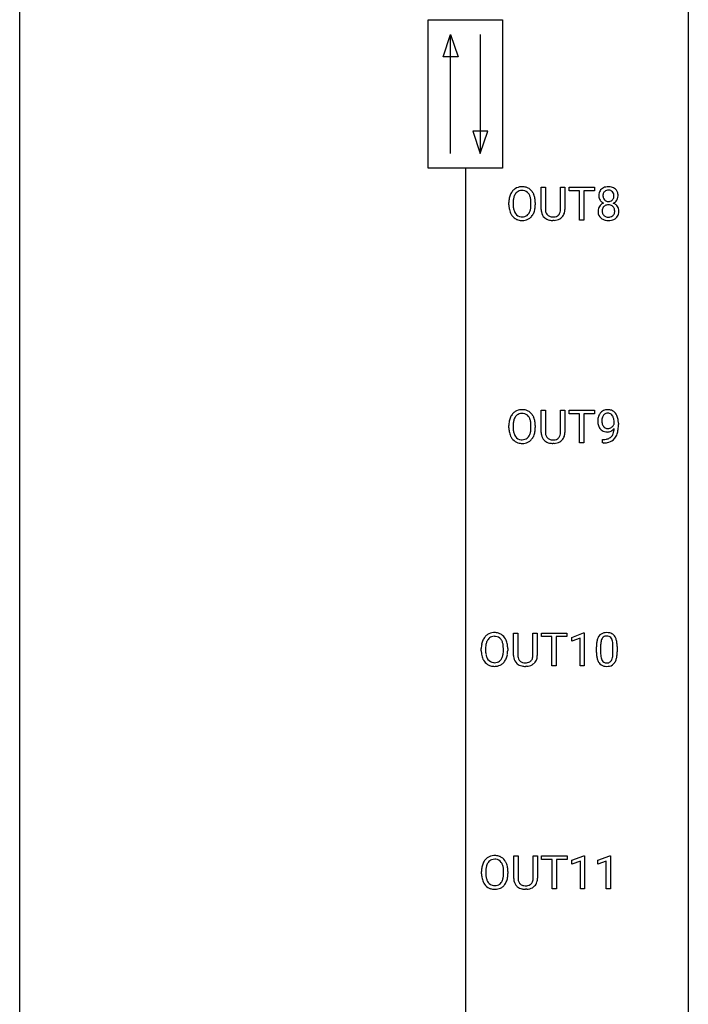
# Model space of a CAD drawing. Extents: x 3 to 27, y -3 to 140.
# Drawn here: x 3 to 27, y 32 to 67 of the extents above; entities that cross this region are included whole.
import ezdxf

# ---------------------------------------------------------------- set-up
doc = ezdxf.new("R2010")
doc.units = 0
doc.layers.add('DEFAULT_255_1_234', color=255, linetype='CONTINUOUS')
doc.layers.add('DEFAULT_255_2_778', color=255, linetype='CONTINUOUS')

msp = doc.modelspace()

# ---------------------------------------------------------------- linework, layer by layer
at = {"layer": 'DEFAULT_255_1_234'}
for p, q in [((21.35, 60.576), (21.35, 61.372)), ((21.35, 61.372), (21.502, 61.372)), ((21.502, 61.372), (21.502, 60.58)), ((22.041, 61.372), (22.196, 61.372)), ((22.041, 60.58), (22.041, 61.372)), ((22.196, 61.372), (22.196, 60.577)), ((22.343, 61.245), (22.343, 61.372)), ((22.343, 61.372), (23.247, 61.372)), ((23.247, 61.372), (23.247, 61.245)), ((22.718, 61.245), (22.343, 61.245)), ((22.718, 60.203), (22.718, 61.245)), ((23.247, 61.245), (22.872, 61.245)), ((22.872, 61.245), (22.872, 60.203)), ((20.201, 60.739), (20.201, 60.824)), ((20.354, 60.836), (20.354, 60.75)), ((20.988, 60.739), (20.988, 60.825)), ((21.141, 60.824), (21.141, 60.75)), ((21.812, 60.188), (21.771, 60.187)), ((22.872, 60.203), (22.718, 60.203)), ((21.35, 52.638), (21.35, 53.435)), ((21.35, 53.435), (21.502, 53.435)), ((21.502, 53.435), (21.502, 52.643)), ((22.041, 53.435), (22.196, 53.435)), ((22.041, 52.642), (22.041, 53.435)), ((22.196, 53.435), (22.196, 52.64)), ((22.343, 53.308), (22.343, 53.435)), ((22.343, 53.435), (23.247, 53.435)), ((22.718, 53.308), (22.343, 53.308)), ((22.718, 52.265), (22.718, 53.308)), ((23.247, 53.308), (22.872, 53.308)), ((22.872, 53.308), (22.872, 52.265)), ((23.247, 53.435), (23.247, 53.308)), ((23.953, 52.938), (23.953, 52.998)), ((24.101, 52.967), (24.101, 52.924)), ((20.201, 52.802), (20.201, 52.886)), ((20.354, 52.898), (20.354, 52.812)), ((20.988, 52.801), (20.988, 52.888)), ((21.141, 52.886), (21.141, 52.812)), ((21.812, 52.251), (21.771, 52.249)), ((22.872, 52.265), (22.718, 52.265)), ((23.53, 52.265), (23.53, 52.39)), ((23.53, 52.39), (23.561, 52.39)), ((23.559, 52.265), (23.53, 52.265)), ((20.367, 44.701), (20.367, 45.497)), ((20.367, 45.497), (20.519, 45.497)), ((20.519, 45.497), (20.519, 44.705)), ((21.058, 45.497), (21.213, 45.497)), ((21.058, 44.705), (21.058, 45.497)), ((21.213, 45.497), (21.213, 44.702)), ((21.36, 45.37), (21.36, 45.497)), ((21.36, 45.497), (22.264, 45.497)), ((21.735, 45.37), (21.36, 45.37)), ((21.735, 44.328), (21.735, 45.37)), ((22.264, 45.37), (21.889, 45.37)), ((21.889, 45.37), (21.889, 44.328)), ((22.264, 45.497), (22.264, 45.37)), ((22.439, 45.343), (22.864, 45.503)), ((22.439, 45.208), (22.439, 45.343)), ((22.738, 45.318), (22.439, 45.208)), ((22.738, 44.328), (22.738, 45.318)), ((22.864, 45.503), (22.888, 45.503)), ((22.888, 45.503), (22.888, 44.328)), ((19.218, 44.864), (19.218, 44.949)), ((19.371, 44.961), (19.371, 44.875)), ((20.005, 44.864), (20.005, 44.95)), ((20.158, 44.949), (20.158, 44.875)), ((23.318, 44.807), (23.318, 45.005)), ((23.467, 45.041), (23.467, 44.803)), ((23.908, 44.787), (23.908, 45.03)), ((24.056, 45.019), (24.056, 44.827)), ((20.829, 44.313), (20.788, 44.312)), ((21.889, 44.328), (21.735, 44.328)), ((22.888, 44.328), (22.738, 44.328)), ((20.374, 36.763), (20.374, 37.56)), ((20.374, 37.56), (20.527, 37.56)), ((20.527, 37.56), (20.527, 36.768)), ((21.066, 37.56), (21.221, 37.56)), ((21.066, 36.767), (21.066, 37.56)), ((21.221, 37.56), (21.221, 36.765)), ((21.368, 37.433), (21.368, 37.56)), ((21.368, 37.56), (22.272, 37.56)), ((22.272, 37.56), (22.272, 37.433)), ((22.447, 37.406), (22.872, 37.565)), ((22.872, 37.565), (22.895, 37.565)), ((22.895, 37.565), (22.895, 36.39)), ((23.37, 37.406), (23.796, 37.565)), ((23.796, 37.565), (23.819, 37.565)), ((23.819, 37.565), (23.819, 36.39)), ((21.743, 37.433), (21.368, 37.433)), ((21.743, 36.39), (21.743, 37.433)), ((22.272, 37.433), (21.896, 37.433)), ((21.896, 37.433), (21.896, 36.39)), ((22.447, 37.271), (22.447, 37.406)), ((22.746, 37.381), (22.447, 37.271)), ((22.746, 36.39), (22.746, 37.381)), ((23.37, 37.271), (23.37, 37.406)), ((23.67, 37.381), (23.37, 37.271)), ((23.67, 36.39), (23.67, 37.381)), ((19.226, 36.927), (19.226, 37.011)), ((19.379, 37.023), (19.379, 36.937)), ((20.013, 36.926), (20.013, 37.013)), ((20.166, 37.011), (20.166, 36.937)), ((20.837, 36.376), (20.796, 36.374)), ((21.896, 36.39), (21.743, 36.39)), ((22.895, 36.39), (22.746, 36.39)), ((23.819, 36.39), (23.67, 36.39))]:
    msp.add_line(p, q, dxfattribs=at)
for centre, radius, start, end in [((20.66, 60.951), 0.437, 93.0224, 122.4558), ((20.671, 60.855), 0.534, 89.9753, 93.6342), ((20.674, 60.895), 0.494, 73.7464, 90.4233), ((20.692, 60.963), 0.424, 57.6628, 73.4518), ((23.714, 61.062), 0.323, 100.7053, 132.1387), ((23.744, 60.924), 0.464, 89.6733, 101.2449), ((23.751, 60.942), 0.446, 76.2877, 90.4586), ((23.781, 61.064), 0.321, 47.824, 76.4267), ((20.837, 60.863), 0.633, 155.8315, 169.509), ((20.709, 60.922), 0.491, 139.6258, 156.038), ((20.65, 60.97), 0.416, 122.6416, 139.3431), ((20.942, 60.855), 0.586, 163.0419, 174.314), ((20.751, 60.915), 0.386, 143.5289, 163.2981), ((20.658, 60.986), 0.269, 110.8228, 143.9179), ((20.667, 60.948), 0.308, 89.3038, 109.9046), ((20.671, 60.882), 0.374, 84.3852, 90.0758), ((20.688, 60.986), 0.269, 36.1437, 85.6627), ((20.619, 60.933), 0.355, 20.3231, 36.4993), ((20.691, 60.965), 0.422, 29.144, 57.4147), ((20.456, 60.873), 0.529, 7.8928, 20.2962), ((20.598, 60.906), 0.532, 24.0983, 29.7324), ((20.494, 60.864), 0.644, 8.6655, 23.8241), ((23.775, 61.071), 0.373, 164.6186, 180.5292), ((23.734, 61.067), 0.332, 179.9993, 181.1655), ((23.677, 61.062), 0.274, 180.4317, 213.2714), ((23.685, 61.095), 0.28, 132.2454, 164.5092), ((23.816, 61.066), 0.265, 168.3802, 180.3602), ((23.793, 61.063), 0.242, 179.503, 194.9127), ((23.733, 61.085), 0.18, 135.3053, 168.9882), ((23.735, 61.047), 0.182, 194.9722, 224.1944), ((23.731, 61.087), 0.178, 105.923, 135.1663), ((23.745, 61.036), 0.23, 89.4776, 105.7298), ((23.747, 61.019), 0.248, 86.9834, 90.02), ((23.754, 61.08), 0.186, 44.3959, 88.2499), ((23.756, 61.08), 0.185, 16.3252, 44.7913), ((23.756, 61.05), 0.186, 316.0413, 351.9163), ((23.709, 61.067), 0.234, 359.479, 16.0679), ((23.682, 61.064), 0.261, 351.1057, 0.1937), ((23.803, 61.09), 0.286, 6.9169, 47.6261), ((23.809, 61.065), 0.282, 338.8764, 0.5166), ((23.685, 61.068), 0.407, 359.842, 7.9694), ((21.027, 60.828), 0.826, 169.5254, 180.2765), ((21.03, 60.745), 0.829, 180.3724, 188.9252), ((21.182, 60.827), 0.828, 174.0509, 179.4177), ((21.132, 60.746), 0.778, 179.693, 188.7907), ((20.156, 60.83), 0.832, 359.7056, 8.036), ((20.12, 60.746), 0.868, 353.403, 359.4848), ((20.277, 60.746), 0.864, 350.4877, 0.2625), ((20.271, 60.827), 0.871, 359.7807, 8.8219), ((23.673, 60.522), 0.298, 145.6796, 180.626), ((23.689, 60.51), 0.318, 115.5538, 145.6416), ((23.696, 61.075), 0.297, 213.3439, 222.6271), ((23.708, 61.089), 0.315, 222.9548, 244.1372), ((23.73, 60.538), 0.205, 135.3399, 172.1044), ((23.723, 60.449), 0.387, 113.2438, 116.2055), ((23.725, 60.543), 0.199, 104.8856, 135.2448), ((23.732, 61.045), 0.178, 224.2961, 262.0157), ((23.743, 60.476), 0.268, 89.4959, 104.858), ((23.746, 61.118), 0.253, 261.125, 270.196), ((23.746, 60.452), 0.291, 82.2615, 90.144), ((23.749, 61.099), 0.234, 269.4826, 285.0988), ((23.76, 60.532), 0.21, 45.3029, 83.1921), ((23.765, 61.041), 0.174, 285.1586, 315.9485), ((23.766, 60.537), 0.203, 17.2923, 45.4627), ((23.758, 61.136), 0.369, 296.0902, 297.3618), ((23.784, 60.48), 0.352, 47.9009, 67.1947), ((23.787, 61.087), 0.312, 296.7586, 325.7537), ((23.804, 60.505), 0.32, 35.2362, 47.5514), ((23.826, 61.06), 0.265, 325.8412, 338.4796), ((23.83, 60.522), 0.289, 359.276, 35.4014), ((20.83, 60.711), 0.626, 188.7215, 204.8241), ((20.75, 60.677), 0.54, 205.1184, 209.647), ((20.663, 60.623), 0.437, 209.0633, 237.3493), ((20.866, 60.703), 0.508, 188.6331, 202.563), ((20.74, 60.653), 0.373, 202.8081, 216.1194), ((20.659, 60.588), 0.269, 215.0756, 264.638), ((20.672, 60.671), 0.353, 263.8464, 270.0834), ((20.676, 60.645), 0.327, 269.3649, 287.5152), ((20.694, 60.58), 0.26, 288.063, 323.8113), ((20.607, 60.645), 0.369, 323.6548, 342.659), ((20.701, 60.597), 0.407, 302.4806, 319.6144), ((20.404, 60.711), 0.582, 342.4092, 353.6451), ((20.641, 60.646), 0.484, 319.8877, 336.1328), ((20.507, 60.706), 0.632, 336.0278, 350.5787), ((21.85, 60.578), 0.5, 180.2666, 190.1525), ((21.698, 60.545), 0.345, 189.2525, 227.5916), ((21.872, 60.578), 0.37, 179.5665, 191.9953), ((21.749, 60.55), 0.244, 191.6974, 215.1404), ((21.726, 60.536), 0.217, 215.695, 224.8514), ((21.731, 60.544), 0.226, 225.2847, 255.0112), ((21.764, 60.655), 0.342, 254.5945, 267.913), ((21.771, 60.764), 0.451, 267.469, 270.0223), ((21.774, 60.705), 0.392, 269.585, 281.1844), ((21.802, 60.57), 0.254, 280.9344, 300.9744), ((21.821, 60.575), 0.382, 284.6607, 315.2182), ((21.823, 60.53), 0.209, 301.498, 315.1467), ((21.809, 60.542), 0.228, 315.5953, 345.6679), ((21.697, 60.574), 0.344, 345.2525, 358.6304), ((21.595, 60.579), 0.446, 358.1736, 0.0125), ((21.844, 60.552), 0.349, 315.3346, 342.7641), ((21.761, 60.575), 0.435, 343.0898, 0.2614), ((23.79, 60.518), 0.415, 179.9315, 185.3255), ((23.674, 60.5), 0.298, 184.0104, 228.5072), ((23.811, 60.523), 0.287, 171.2652, 180.1859), ((23.794, 60.519), 0.27, 179.5155, 193.6467), ((23.712, 60.499), 0.186, 193.3541, 225.8257), ((23.717, 60.506), 0.194, 226.418, 255.8554), ((23.742, 60.599), 0.291, 255.4656, 268.7986), ((23.747, 60.683), 0.375, 268.3465, 270.0105), ((23.749, 60.615), 0.307, 269.5759, 282.0823), ((23.772, 60.515), 0.205, 281.7523, 306.6056), ((23.782, 60.499), 0.186, 307.135, 314.0278), ((23.778, 60.502), 0.19, 314.2553, 350.1693), ((23.719, 60.524), 0.251, 359.4454, 16.9256), ((23.693, 60.52), 0.277, 349.4146, 0.2931), ((23.828, 60.495), 0.288, 310.8497, 342.7448), ((23.755, 60.515), 0.364, 343.1295, 0.5777), ((20.654, 60.611), 0.423, 237.5352, 252.1858), ((20.669, 60.665), 0.478, 252.522, 270.4416), ((20.673, 60.734), 0.547, 269.9171, 276.3398), ((20.69, 60.62), 0.432, 275.8196, 302.1885), ((21.711, 60.561), 0.366, 227.7441, 230.1551), ((21.724, 60.582), 0.39, 230.6088, 257.9964), ((21.767, 60.764), 0.577, 257.6317, 270.4238), ((21.776, 60.73), 0.543, 273.85, 285.1798), ((23.705, 60.538), 0.346, 228.7554, 257.8484), ((23.743, 60.698), 0.511, 257.4584, 270.4287), ((23.75, 60.698), 0.511, 269.6193, 281.979), ((23.786, 60.543), 0.352, 281.5474, 310.917), ((20.709, 52.985), 0.491, 139.6258, 156.038), ((20.65, 53.032), 0.416, 122.6416, 139.3431), ((20.66, 53.014), 0.437, 93.0224, 122.4558), ((20.658, 53.049), 0.269, 110.8228, 143.9179), ((20.667, 53.011), 0.308, 89.3038, 109.9046), ((20.671, 52.917), 0.534, 89.9753, 93.6342), ((20.674, 52.957), 0.494, 73.7464, 90.4233), ((20.671, 52.945), 0.374, 84.3852, 90.0758), ((20.688, 53.049), 0.269, 36.1437, 85.6627), ((20.692, 53.025), 0.424, 57.6628, 73.4518), ((20.691, 53.027), 0.422, 29.144, 57.4147), ((23.726, 53.11), 0.349, 136.3324, 155.0871), ((23.698, 53.134), 0.312, 121.2367, 135.9681), ((23.712, 53.108), 0.341, 96.8456, 120.9882), ((23.724, 53.135), 0.193, 112.9382, 142.5321), ((23.726, 53.121), 0.206, 89.2729, 111.914), ((23.727, 53.015), 0.436, 89.887, 97.2803), ((23.732, 53.079), 0.372, 70.6506, 90.6749), ((23.731, 53.151), 0.176, 50.3851, 90.6706), ((23.745, 53.13), 0.319, 36.7493, 69.822), ((23.645, 53.052), 0.446, 15.3959, 37.084), ((21.027, 52.89), 0.826, 169.5254, 180.2765), ((20.837, 52.925), 0.633, 155.8315, 169.509), ((21.182, 52.89), 0.828, 174.0509, 179.4177), ((20.942, 52.918), 0.586, 163.0419, 174.314), ((20.751, 52.978), 0.386, 143.5289, 163.2981), ((20.619, 52.996), 0.355, 20.3231, 36.4993), ((20.456, 52.936), 0.529, 7.8928, 20.2962), ((20.156, 52.892), 0.832, 359.7056, 8.036), ((20.598, 52.969), 0.532, 24.0983, 29.7324), ((20.494, 52.926), 0.644, 8.6655, 23.8241), ((20.271, 52.89), 0.871, 359.7807, 8.8219), ((23.896, 53.049), 0.531, 166.7586, 180.3201), ((23.92, 53.046), 0.555, 179.9652, 184.3014), ((23.829, 53.036), 0.464, 183.9376, 204.1276), ((23.812, 53.067), 0.444, 154.6955, 166.568), ((23.897, 53.06), 0.385, 166.11, 178.6654), ((24.001, 53.054), 0.49, 178.2632, 180.0111), ((23.921, 53.051), 0.41, 179.6162, 191.8787), ((23.799, 53.024), 0.285, 191.6192, 215.2972), ((23.779, 53.091), 0.263, 142.1021, 166.3836), ((23.686, 53.098), 0.246, 34.125, 50.307), ((23.637, 53.061), 0.307, 27.2015, 34.6829), ((23.577, 53.034), 0.372, 9.943, 26.77), ((23.711, 53.042), 0.263, 327.4105, 336.8402), ((23.402, 53.001), 0.551, 359.6634, 10.1175), ((23.432, 52.99), 0.668, 3.9489, 15.6799), ((23.192, 52.968), 0.909, 359.9292, 4.2665), ((21.03, 52.807), 0.829, 180.3724, 188.9252), ((20.83, 52.774), 0.626, 188.7215, 204.8241), ((21.132, 52.808), 0.778, 179.693, 188.7907), ((20.866, 52.766), 0.508, 188.6331, 202.563), ((20.607, 52.708), 0.369, 323.6548, 342.659), ((20.404, 52.774), 0.582, 342.4092, 353.6451), ((20.12, 52.809), 0.868, 353.403, 359.4848), ((20.507, 52.769), 0.632, 336.0278, 350.5787), ((20.277, 52.808), 0.864, 350.4877, 0.2625), ((21.85, 52.64), 0.5, 180.2666, 190.1525), ((21.872, 52.64), 0.37, 179.5665, 191.9953), ((21.697, 52.636), 0.344, 345.2525, 358.6304), ((21.595, 52.642), 0.446, 358.1736, 0.0125), ((21.761, 52.638), 0.435, 343.0898, 0.2614), ((23.762, 53.007), 0.39, 204.3448, 209.0454), ((23.698, 52.968), 0.315, 208.4727, 236.2135), ((23.682, 52.947), 0.289, 236.4718, 254.3541), ((23.78, 53.013), 0.262, 215.732, 216.5355), ((23.726, 52.97), 0.193, 215.7487, 239.9728), ((23.696, 53.004), 0.347, 254.5999, 270.418), ((23.719, 52.965), 0.185, 241.065, 269.281), ((23.699, 53.004), 0.347, 269.9966, 270.79), ((23.702, 52.957), 0.301, 270.2633, 297.3852), ((23.723, 53.014), 0.234, 268.4063, 270.0071), ((23.723, 53.009), 0.229, 269.9447, 306.8249), ((23.673, 53.013), 0.364, 297.4037, 320.0168), ((23.638, 52.701), 0.298, 313.8526, 338.5989), ((23.699, 53.051), 0.278, 305.5072, 327.0773), ((23.475, 52.768), 0.474, 338.2524, 351.2431), ((23.234, 52.809), 0.718, 350.941, 357.6692), ((23.582, 52.74), 0.497, 322.8578, 342.1528), ((23.26, 52.849), 0.836, 341.836, 352.9884), ((22.732, 52.917), 1.37, 352.8366, 0.2783), ((20.75, 52.74), 0.54, 205.1184, 209.647), ((20.663, 52.685), 0.437, 209.0633, 237.3493), ((20.74, 52.715), 0.373, 202.8081, 216.1194), ((20.654, 52.674), 0.423, 237.5352, 252.1858), ((20.659, 52.65), 0.269, 215.0756, 264.638), ((20.669, 52.728), 0.478, 252.522, 270.4416), ((20.672, 52.733), 0.353, 263.8464, 270.0834), ((20.676, 52.707), 0.327, 269.3649, 287.5152), ((20.673, 52.796), 0.547, 269.9171, 276.3398), ((20.69, 52.682), 0.432, 275.8196, 302.1885), ((20.694, 52.643), 0.26, 288.063, 323.8113), ((20.701, 52.66), 0.407, 302.4806, 319.6144), ((20.641, 52.708), 0.484, 319.8877, 336.1328), ((21.698, 52.608), 0.345, 189.2525, 227.5916), ((21.711, 52.624), 0.366, 227.7441, 230.1551), ((21.724, 52.644), 0.39, 230.6088, 257.9964), ((21.749, 52.613), 0.244, 191.6974, 215.1404), ((21.726, 52.599), 0.217, 215.695, 224.8514), ((21.731, 52.606), 0.226, 225.2847, 255.0112), ((21.767, 52.827), 0.577, 257.6317, 270.4238), ((21.764, 52.718), 0.342, 254.5945, 267.913), ((21.771, 52.826), 0.451, 267.469, 270.0223), ((21.774, 52.767), 0.392, 269.585, 281.1844), ((21.776, 52.792), 0.543, 273.85, 285.1798), ((21.802, 52.632), 0.254, 280.9344, 300.9744), ((21.821, 52.638), 0.382, 284.6607, 315.2182), ((21.823, 52.593), 0.209, 301.498, 315.1467), ((21.809, 52.605), 0.228, 315.5953, 345.6679), ((21.844, 52.615), 0.349, 315.3346, 342.7641), ((23.546, 53.168), 0.904, 270.8207, 273.4013), ((23.555, 52.987), 0.597, 270.6215, 281.4063), ((23.565, 52.943), 0.678, 272.9282, 286.4923), ((23.598, 52.781), 0.387, 281.1853, 299.0621), ((23.638, 52.712), 0.436, 285.9541, 318.8878), ((23.635, 52.709), 0.306, 299.5068, 313.1201), ((23.669, 52.681), 0.392, 319.3343, 322.0999), ((19.854, 44.988), 0.633, 155.8315, 169.509), ((19.726, 45.047), 0.491, 139.6258, 156.038), ((19.667, 45.095), 0.416, 122.6416, 139.3431), ((19.768, 45.04), 0.386, 143.5289, 163.2981), ((19.677, 45.076), 0.437, 93.0224, 122.4558), ((19.675, 45.111), 0.269, 110.8228, 143.9179), ((19.684, 45.073), 0.308, 89.3038, 109.9046), ((19.688, 44.98), 0.534, 89.9753, 93.6342), ((19.691, 45.02), 0.494, 73.7464, 90.4233), ((19.688, 45.007), 0.374, 84.3852, 90.0758), ((19.705, 45.111), 0.269, 36.1437, 85.6627), ((19.709, 45.088), 0.424, 57.6628, 73.4518), ((19.636, 45.058), 0.355, 20.3231, 36.4993), ((19.708, 45.09), 0.422, 29.144, 57.4147), ((19.615, 45.031), 0.532, 24.0983, 29.7324), ((19.511, 44.989), 0.644, 8.6655, 23.8241), ((24.061, 45.061), 0.74, 164.3059, 173.9002), ((23.77, 45.145), 0.437, 148.7922, 164.5684), ((23.675, 45.198), 0.328, 144.5884, 148.1176), ((23.641, 45.222), 0.286, 101.6441, 144.5142), ((23.981, 45.093), 0.511, 163.3763, 172.1411), ((23.772, 45.157), 0.292, 149.4209, 163.6286), ((23.666, 45.221), 0.168, 105.7981, 149.7388), ((23.683, 45.053), 0.46, 89.5284, 102.582), ((23.684, 45.154), 0.237, 89.3807, 105.6763), ((23.691, 45.049), 0.464, 77.0438, 90.5081), ((23.688, 45.128), 0.263, 81.106, 90.2185), ((23.706, 45.216), 0.173, 30.7408, 82.4657), ((23.731, 45.213), 0.295, 48.2779, 77.4995), ((23.653, 45.182), 0.236, 24.2871, 31.3936), ((23.536, 45.132), 0.363, 12.0806, 23.8174), ((23.738, 45.226), 0.281, 36.3142, 47.6306), ((23.652, 45.168), 0.386, 18.2932, 35.6769), ((23.397, 45.08), 0.654, 8.0247, 18.5605), ((20.044, 44.953), 0.826, 169.5254, 180.2765), ((20.199, 44.952), 0.828, 174.0509, 179.4177), ((20.149, 44.871), 0.778, 179.693, 188.7907), ((19.959, 44.98), 0.586, 163.0419, 174.314), ((19.473, 44.998), 0.529, 7.8928, 20.2962), ((19.173, 44.955), 0.832, 359.7056, 8.036), ((19.294, 44.871), 0.864, 350.4877, 0.2625), ((19.288, 44.952), 0.871, 359.7807, 8.8219), ((24.513, 45.01), 1.195, 173.7676, 180.2316), ((24.615, 45.031), 1.148, 177.8632, 179.5044), ((24.311, 45.046), 0.844, 172.0259, 178.0703), ((23.26, 45.071), 0.646, 4.8362, 12.2905), ((22.839, 45.033), 1.068, 359.809, 4.9408), ((22.981, 45.019), 1.075, 1.1274, 8.1718), ((22.657, 45.006), 1.399, 0.5424, 1.3863), ((20.047, 44.87), 0.829, 180.3724, 188.9252), ((19.847, 44.836), 0.626, 188.7215, 204.8241), ((19.767, 44.802), 0.54, 205.1184, 209.647), ((19.68, 44.748), 0.437, 209.0633, 237.3493), ((19.883, 44.828), 0.508, 188.6331, 202.563), ((19.757, 44.778), 0.373, 202.8081, 216.1194), ((19.676, 44.713), 0.269, 215.0756, 264.638), ((19.711, 44.705), 0.26, 288.063, 323.8113), ((19.624, 44.77), 0.369, 323.6548, 342.659), ((19.421, 44.836), 0.582, 342.4092, 353.6451), ((19.137, 44.871), 0.868, 353.403, 359.4848), ((19.658, 44.771), 0.484, 319.8877, 336.1328), ((19.524, 44.831), 0.632, 336.0278, 350.5787), ((20.867, 44.703), 0.5, 180.2666, 190.1525), ((20.715, 44.67), 0.345, 189.2525, 227.5916), ((20.889, 44.703), 0.37, 179.5665, 191.9953), ((20.766, 44.675), 0.244, 191.6974, 215.1404), ((20.743, 44.661), 0.217, 215.695, 224.8514), ((20.826, 44.667), 0.228, 315.5953, 345.6679), ((20.714, 44.699), 0.344, 345.2525, 358.6304), ((20.612, 44.704), 0.446, 358.1736, 0.0125), ((20.861, 44.677), 0.349, 315.3346, 342.7641), ((20.778, 44.7), 0.435, 343.0898, 0.2614), ((24.671, 44.824), 1.353, 180.7449, 181.151), ((24.391, 44.814), 1.072, 180.8976, 188.0056), ((23.995, 44.757), 0.673, 187.8816, 198.2347), ((23.746, 44.673), 0.41, 197.9694, 215.2624), ((24.507, 44.8), 1.04, 179.7996, 185.246), ((24.103, 44.761), 0.634, 185.1412, 193.008), ((23.839, 44.699), 0.363, 192.7898, 205.2508), ((23.734, 44.652), 0.248, 205.8005, 211.2538), ((23.682, 44.617), 0.185, 210.379, 238.4008), ((23.609, 44.666), 0.284, 328.6635, 343.3325), ((23.392, 44.734), 0.512, 343.0499, 351.9393), ((23.045, 44.785), 0.862, 351.8069, 357.7959), ((22.722, 44.802), 1.186, 357.5872, 359.2678), ((23.595, 44.685), 0.447, 329.2804, 344.7473), ((23.296, 44.77), 0.758, 344.4935, 353.9765), ((22.832, 44.822), 1.225, 353.8442, 0.2288), ((19.671, 44.736), 0.423, 237.5352, 252.1858), ((19.686, 44.79), 0.478, 252.522, 270.4416), ((19.689, 44.796), 0.353, 263.8464, 270.0834), ((19.693, 44.77), 0.327, 269.3649, 287.5152), ((19.69, 44.859), 0.547, 269.9171, 276.3398), ((19.707, 44.745), 0.432, 275.8196, 302.1885), ((19.718, 44.722), 0.407, 302.4806, 319.6144), ((20.728, 44.686), 0.366, 227.7441, 230.1551), ((20.741, 44.707), 0.39, 230.6088, 257.9964), ((20.748, 44.669), 0.226, 225.2847, 255.0112), ((20.784, 44.889), 0.577, 257.6317, 270.4238), ((20.781, 44.78), 0.342, 254.5945, 267.913), ((20.788, 44.889), 0.451, 267.469, 270.0223), ((20.791, 44.83), 0.392, 269.585, 281.1844), ((20.793, 44.855), 0.543, 273.85, 285.1798), ((20.819, 44.695), 0.254, 280.9344, 300.9744), ((20.838, 44.7), 0.382, 284.6607, 315.2182), ((20.84, 44.655), 0.209, 301.498, 315.1467), ((23.644, 44.604), 0.287, 215.8618, 257.2789), ((23.684, 44.759), 0.447, 256.6229, 270.5104), ((23.68, 44.622), 0.188, 239.6521, 265.9794), ((23.688, 44.689), 0.256, 265.1315, 270.0603), ((23.691, 44.657), 0.224, 269.3315, 287.2178), ((23.692, 44.771), 0.459, 269.5977, 281.6734), ((23.705, 44.606), 0.171, 287.7958, 329.0809), ((23.732, 44.604), 0.288, 280.5801, 324.9173), ((23.694, 44.63), 0.334, 324.9352, 328.616), ((19.685, 37.139), 0.437, 93.0224, 122.4558), ((19.695, 37.042), 0.534, 89.9753, 93.6342), ((19.699, 37.082), 0.494, 73.7464, 90.4233), ((19.717, 37.15), 0.424, 57.6628, 73.4518), ((20.052, 37.015), 0.826, 169.5254, 180.2765), ((19.862, 37.05), 0.633, 155.8315, 169.509), ((19.734, 37.11), 0.491, 139.6258, 156.038), ((19.675, 37.157), 0.416, 122.6416, 139.3431), ((19.967, 37.043), 0.586, 163.0419, 174.314), ((19.776, 37.103), 0.386, 143.5289, 163.2981), ((19.683, 37.174), 0.269, 110.8228, 143.9179), ((19.692, 37.136), 0.308, 89.3038, 109.9046), ((19.696, 37.07), 0.374, 84.3852, 90.0758), ((19.712, 37.174), 0.269, 36.1437, 85.6627), ((19.644, 37.121), 0.355, 20.3231, 36.4993), ((19.716, 37.152), 0.422, 29.144, 57.4147), ((19.481, 37.061), 0.529, 7.8928, 20.2962), ((19.623, 37.094), 0.532, 24.0983, 29.7324), ((19.519, 37.051), 0.644, 8.6655, 23.8241), ((20.055, 36.932), 0.829, 180.3724, 188.9252), ((20.207, 37.015), 0.828, 174.0509, 179.4177), ((20.157, 36.933), 0.778, 179.693, 188.7907), ((19.89, 36.891), 0.508, 188.6331, 202.563), ((19.428, 36.899), 0.582, 342.4092, 353.6451), ((19.181, 37.017), 0.832, 359.7056, 8.036), ((19.145, 36.934), 0.868, 353.403, 359.4848), ((19.302, 36.933), 0.864, 350.4877, 0.2625), ((19.296, 37.015), 0.871, 359.7807, 8.8219), ((19.855, 36.899), 0.626, 188.7215, 204.8241), ((19.775, 36.865), 0.54, 205.1184, 209.647), ((19.688, 36.81), 0.437, 209.0633, 237.3493), ((19.765, 36.84), 0.373, 202.8081, 216.1194), ((19.684, 36.775), 0.269, 215.0756, 264.638), ((19.697, 36.858), 0.353, 263.8464, 270.0834), ((19.701, 36.832), 0.327, 269.3649, 287.5152), ((19.719, 36.768), 0.26, 288.063, 323.8113), ((19.632, 36.833), 0.369, 323.6548, 342.659), ((19.726, 36.785), 0.407, 302.4806, 319.6144), ((19.666, 36.833), 0.484, 319.8877, 336.1328), ((19.531, 36.894), 0.632, 336.0278, 350.5787), ((20.875, 36.765), 0.5, 180.2666, 190.1525), ((20.723, 36.733), 0.345, 189.2525, 227.5916), ((20.736, 36.749), 0.366, 227.7441, 230.1551), ((20.749, 36.769), 0.39, 230.6088, 257.9964), ((20.897, 36.765), 0.37, 179.5665, 191.9953), ((20.774, 36.738), 0.244, 191.6974, 215.1404), ((20.75, 36.724), 0.217, 215.695, 224.8514), ((20.756, 36.731), 0.226, 225.2847, 255.0112), ((20.788, 36.843), 0.342, 254.5945, 267.913), ((20.796, 36.951), 0.451, 267.469, 270.0223), ((20.799, 36.892), 0.392, 269.585, 281.1844), ((20.827, 36.757), 0.254, 280.9344, 300.9744), ((20.846, 36.763), 0.382, 284.6607, 315.2182), ((20.848, 36.718), 0.209, 301.498, 315.1467), ((20.834, 36.73), 0.228, 315.5953, 345.6679), ((20.722, 36.761), 0.344, 345.2525, 358.6304), ((20.62, 36.767), 0.446, 358.1736, 0.0125), ((20.868, 36.74), 0.349, 315.3346, 342.7641), ((20.786, 36.763), 0.435, 343.0898, 0.2614), ((19.679, 36.799), 0.423, 237.5352, 252.1858), ((19.694, 36.853), 0.478, 252.522, 270.4416), ((19.698, 36.921), 0.547, 269.9171, 276.3398), ((19.715, 36.807), 0.432, 275.8196, 302.1885), ((20.792, 36.952), 0.577, 257.6317, 270.4238), ((20.801, 36.917), 0.543, 273.85, 285.1798)]:
    msp.add_arc(centre, radius, start, end, dxfattribs=at)
at = {"layer": 'DEFAULT_255_2_778'}
for p, q in [((2.779, -1.984), (2.779, 139.303)), ((26.591, 139.303), (26.591, -1.984)), ((17.331, 67.336), (19.977, 67.336)), ((17.331, 62.045), (17.331, 67.336)), ((19.977, 67.336), (19.977, 62.045)), ((17.86, 66.014), (18.125, 66.807)), ((18.125, 62.574), (18.125, 66.807)), ((18.125, 66.807), (18.389, 66.014)), ((19.183, 66.807), (19.183, 62.574)), ((18.389, 66.014), (17.86, 66.014)), ((18.918, 63.368), (19.183, 62.574)), ((19.447, 63.368), (18.918, 63.368)), ((19.183, 62.574), (19.447, 63.368)), ((19.977, 62.045), (17.331, 62.045)), ((18.654, 62.045), (18.654, 5.159))]:
    msp.add_line(p, q, dxfattribs=at)

doc.saveas('drawing.dxf')
